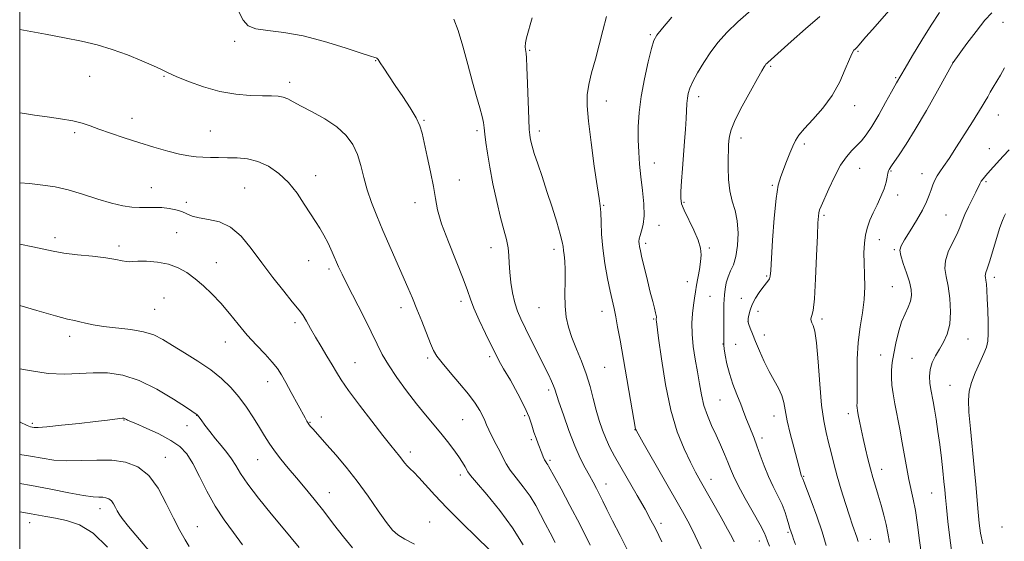
# Model space of a CAD drawing. Extents: x 2154800 to 2157700, y 299800 to 302700.
# Drawn here: x 2155000 to 2155340, y 300699 to 300879 of the extents above; entities that cross this region are included whole.
import ezdxf

# ---------------------------------------------------------------- set-up
doc = ezdxf.new("R2010")
doc.units = 0
doc.header["$MEASUREMENT"] = 0
for name, color, linetype, lineweight in [('CONTOUR INDEX', 41, 'Continuous', 13), ('CONTOUR INTERMEDIATE', 44, 'Continuous', 0), ('GRID LINE', 7, 'Continuous', 0), ('SPOT ELEVATION DTM', 2, 'Continuous', 13)]:
    doc.layers.add(name, color=color, linetype=linetype, lineweight=lineweight)

msp = doc.modelspace()

# ---------------------------------------------------------------- linework, layer by layer
at = {"layer": 'CONTOUR INDEX', "flags": 128}
for points, elevation in [([(2155335.882, 300881.856), (2155333.5319, 300879.217), (2155330.49, 300875.372), (2155327.309, 300871.142), (2155322.542, 300864.62), (2155317.094, 300854.798), (2155313.296, 300848.053), (2155309.49, 300841.509), (2155306.319, 300836.383), (2155303.907, 300832.737), (2155301.29, 300828.949), (2155300.413, 300827.626), (2155300.215, 300827.176), (2155300.018, 300826.366), (2155299.797, 300825.043), (2155299.421, 300823.215), (2155298.729, 300820.929), (2155297.6249, 300818.267), (2155296.284, 300815.433), (2155294.945, 300812.664), (2155293.808, 300810.121), (2155292.92, 300807.658), (2155292.284, 300805.052), (2155291.899, 300802.122), (2155291.74, 300798.843), (2155291.771, 300795.233), (2155291.928, 300791.312), (2155292.019, 300787.126), (2155291.818, 300782.721), (2155291.193, 300778.117), (2155290.377, 300773.201), (2155289.698, 300767.83), (2155289.395, 300762.019), (2155289.365, 300756.41), (2155289.4199, 300751.803), (2155289.411, 300748.777), (2155289.356, 300747.019), (2155289.313, 300745.995), (2155289.335, 300745.201), (2155289.462, 300744.261), (2155289.729, 300742.831), (2155290.159, 300740.655), (2155290.737, 300737.843), (2155291.437, 300734.591), (2155292.23, 300731.098), (2155293.081, 300727.563), (2155293.95, 300724.186), (2155294.812, 300721.092), (2155295.693, 300718.116), (2155296.63, 300715.016), (2155297.635, 300711.64), (2155298.606, 300708.177), (2155299.415, 300704.904), (2155300.007, 300701.924), (2155300.619, 300698.659)], 1130), ([(2155225.373, 300880.249), (2155222.086, 300876.471), (2155220.156, 300874.102), (2155219.132, 300872.196), (2155218.309, 300869.419), (2155217.159, 300864.821), (2155215.851, 300858.991), (2155214.726, 300852.9), (2155214.047, 300847.336), (2155213.769, 300842.358), (2155213.763, 300837.837), (2155213.924, 300833.6239), (2155214.226, 300829.47), (2155214.661, 300825.104), (2155215.188, 300820.389), (2155215.628, 300815.727), (2155215.767, 300811.654), (2155215.469, 300808.576), (2155214.922, 300806.377), (2155214.392, 300804.808), (2155214.087, 300803.64), (2155213.993, 300802.714), (2155214.036, 300801.888), (2155214.172, 300800.966), (2155214.469, 300799.535), (2155215.022, 300797.128), (2155215.88, 300793.493), (2155216.905, 300789.235), (2155217.91, 300785.172), (2155218.739, 300781.965), (2155219.357, 300779.6469), (2155219.7609, 300778.09), (2155219.96, 300777.157), (2155220.015, 300776.651), (2155219.996, 300776.363), (2155219.966, 300776.1159), (2155219.946, 300775.864), (2155219.948, 300775.594), (2155220.004, 300775.101), (2155220.773, 300769.341), (2155221.742, 300762.224), (2155223.155, 300753.33), (2155225.006, 300744.423), (2155227.236, 300736.94), (2155229.59, 300731.013), (2155231.763, 300726.451), (2155233.566, 300722.961), (2155235.269, 300719.857), (2155242.412, 300707.295), (2155244.642, 300703.307), (2155246.073, 300700.651), (2155246.938, 300698.922)], 1120), ([(2155000, 300876.0279), (2155002.591, 300875.5809), (2155008.932, 300874.423), (2155015.461, 300873.18), (2155021.35, 300871.981), (2155026.73, 300870.703), (2155031.974, 300869.155), (2155037.293, 300867.241), (2155042.256, 300865.223), (2155046.272, 300863.458), (2155049.024, 300862.172), (2155051.287, 300861.091), (2155054.112, 300859.811), (2155058.278, 300858.0731), (2155063.471, 300856.188), (2155069.106, 300854.611), (2155074.638, 300853.681), (2155079.677, 300853.275), (2155083.876, 300853.157), (2155086.998, 300853.107), (2155089.267, 300852.988), (2155091.018, 300852.677), (2155092.615, 300852.062), (2155094.5321, 300851.052), (2155097.269, 300849.564), (2155101.112, 300847.55), (2155105.482, 300845.104), (2155109.583, 300842.3589), (2155112.786, 300839.414), (2155115.116, 300836.239), (2155116.762, 300832.774), (2155117.933, 300828.983), (2155118.918, 300824.9181), (2155120.029, 300820.658), (2155121.513, 300816.247), (2155123.363, 300811.595), (2155125.512, 300806.5831), (2155134.153, 300786.809), (2155135.711, 300783.155), (2155137.261, 300779.396), (2155138.942, 300775.193), (2155141.9959, 300767.478), (2155143.041, 300765.029), (2155144.164, 300763.067), (2155145.932, 300760.756), (2155148.698, 300757.502), (2155151.975, 300753.693), (2155155.064, 300749.959), (2155157.408, 300746.815), (2155159.024, 300744.304), (2155160.073, 300742.35), (2155160.74, 300740.825), (2155161.307, 300739.374), (2155162.082, 300737.593), (2155163.272, 300735.213), (2155164.675, 300732.529), (2155165.985, 300729.975), (2155167.017, 300727.847), (2155168.05, 300725.886), (2155169.485, 300723.693), (2155171.577, 300720.978), (2155174.028, 300717.882), (2155176.397, 300714.654), (2155178.352, 300711.489), (2155180.0069, 300708.375), (2155181.582, 300705.246), (2155183.2569, 300702.039), (2155185.033, 300698.695)], 1110), ([(2155000, 300758.775), (2155003.356, 300758.088), (2155009.782, 300757.155), (2155015.471, 300756.902), (2155020.5471, 300757.092), (2155025.389, 300757.346), (2155030.342, 300757.287), (2155035.593, 300756.539), (2155041.297, 300754.73), (2155047.421, 300751.7121), (2155053.19, 300748.245), (2155057.649, 300745.315), (2155061.327, 300742.846), (2155061.446, 300742.704), (2155061.896, 300742.074), (2155062.6541, 300741.046), (2155063.969, 300739.288), (2155065.708, 300737.021), (2155067.671, 300734.557), (2155069.672, 300732.157), (2155071.567, 300729.848), (2155073.225, 300727.603), (2155074.6391, 300725.318), (2155076.297, 300722.579), (2155078.807, 300718.894), (2155082.539, 300714.007), (2155086.887, 300708.608), (2155091.003, 300703.623), (2155096.562, 300696.9749)], 1100)]:
    msp.add_lwpolyline(points, dxfattribs=dict(at, elevation=elevation))
at = {"layer": 'CONTOUR INTERMEDIATE', "flags": 128}
for points, elevation in [([(2155075.616, 300882.367), (2155077.272, 300879.217), (2155078.973, 300877.34), (2155081.564, 300876.301), (2155085.6979, 300875.661), (2155091.2689, 300874.982), (2155097.978, 300873.818), (2155105.384, 300871.908), (2155112.458, 300869.704), (2155118.029, 300867.837), (2155121.264, 300866.778), (2155122.688, 300866.354), (2155123.167, 300866.229), (2155123.458, 300866.078), (2155123.873, 300865.615), (2155124.617, 300864.56), (2155125.852, 300862.698), (2155127.589, 300860.056), (2155129.796, 300856.723), (2155132.371, 300852.863), (2155134.922, 300848.935), (2155136.984, 300845.476), (2155138.247, 300842.785), (2155139.019, 300840.21), (2155140.82, 300832.171), (2155142.005, 300826.797), (2155143.015, 300821.721), (2155143.686, 300817.581), (2155144.431, 300813.651), (2155145.804, 300808.868), (2155148.14, 300802.578), (2155153.274, 300789.86), (2155154.764, 300785.805), (2155155.778, 300782.818), (2155156.976, 300779.674), (2155158.8209, 300775.51), (2155160.987, 300770.923), (2155162.952, 300766.875), (2155164.3731, 300764), (2155165.614, 300761.631), (2155167.222, 300758.776), (2155169.546, 300754.7479), (2155172.171, 300750.0871), (2155174.4869, 300745.636), (2155176.043, 300742.05), (2155177.009, 300739.226), (2155177.715, 300736.869), (2155178.424, 300734.734), (2155179.146, 300732.788), (2155180.42, 300729.526), (2155180.9359, 300728.253), (2155181.391, 300727.25), (2155181.797, 300726.523), (2155182.153, 300725.997), (2155182.452, 300725.58), (2155182.753, 300725.082), (2155187.063, 300717.237), (2155190.151, 300711.52), (2155193.635, 300704.825), (2155197.151, 300697.73)], 1112), ([(2155252.807, 300882.769), (2155248.167, 300878.679), (2155244.402, 300875.028), (2155241.389, 300871.661), (2155238.796, 300868.264), (2155236.382, 300864.644), (2155234.253, 300861.0929), (2155232.605, 300858.023), (2155231.567, 300855.718), (2155231.01, 300853.935), (2155230.739, 300852.301), (2155230.581, 300850.47), (2155230.2869, 300845.2929), (2155230.04, 300841.602), (2155229.721, 300837.305), (2155228.985, 300827.927), (2155228.658, 300823.5769), (2155228.438, 300820.085), (2155228.407, 300817.71), (2155228.738, 300815.822), (2155229.624, 300813.572), (2155232.9, 300806.66), (2155234.394, 300803.164), (2155235.231, 300800.396), (2155235.4751, 300798.085), (2155235.304, 300795.765), (2155234.888, 300793.099), (2155233.871, 300787.602), (2155233.496, 300785.294), (2155233.196, 300783.122), (2155232.89, 300780.75), (2155232.543, 300777.902), (2155232.293, 300774.548), (2155232.325, 300770.718), (2155232.7579, 300766.479), (2155233.453, 300762.046), (2155234.205, 300757.673), (2155234.873, 300753.559), (2155235.564, 300749.705), (2155236.449, 300746.056), (2155237.647, 300742.559), (2155239.08, 300739.156), (2155240.618, 300735.785), (2155242.136, 300732.43), (2155243.528, 300729.257), (2155244.694, 300726.478), (2155245.625, 300724.149), (2155246.677, 300721.7079), (2155248.3, 300718.441), (2155250.747, 300713.938), (2155253.495, 300709.022), (2155255.826, 300704.822), (2155257.206, 300702.175), (2155257.84, 300700.757), (2155258.411, 300699.11), (2155259.077, 300697.435)], 1122), ([(2155301.256, 300883.529), (2155294.68, 300876.072), (2155292.408, 300873.45), (2155289.996, 300870.589), (2155289.4171, 300869.944), (2155289.029, 300869.57), (2155288.691, 300869.283), (2155288.267, 300868.85), (2155287.637, 300867.837), (2155286.687, 300865.76), (2155285.301, 300862.317), (2155283.363, 300857.944), (2155280.756, 300853.26), (2155277.489, 300848.82), (2155274.085, 300844.921), (2155271.192, 300841.795), (2155269.275, 300839.5401), (2155268.074, 300837.718), (2155267.141, 300835.756), (2155266.124, 300833.242), (2155265.029, 300830.419), (2155262.982, 300825.213), (2155262.118, 300822.1849), (2155261.3539, 300817.555), (2155260.686, 300810.761), (2155260.14, 300803.192), (2155259.51, 300792.7589), (2155259.323, 300790.793), (2155259.052, 300789.85), (2155258.58, 300789.081), (2155256.849, 300786.896), (2155255.574, 300785.16), (2155254.2411, 300783.115), (2155253.106, 300780.992), (2155252.365, 300779.007), (2155251.958, 300777.322), (2155251.762, 300776.084), (2155251.682, 300775.35), (2155251.741, 300774.809), (2155251.989, 300774.063), (2155252.475, 300772.77), (2155253.232, 300770.828), (2155254.2919, 300768.196), (2155255.661, 300764.908), (2155257.254, 300761.304), (2155258.962, 300757.803), (2155260.661, 300754.726), (2155262.185, 300752.02), (2155263.353, 300749.54), (2155264.0711, 300747.093), (2155265.242, 300740.782), (2155266.262, 300736.317), (2155267.45, 300731.624), (2155269.784, 300722.8349), (2155269.937, 300722.31), (2155270.064, 300721.918), (2155270.179, 300721.618), (2155270.482, 300720.976), (2155270.593, 300720.689), (2155270.959, 300719.709), (2155273.452, 300713.132), (2155275.4109, 300707.823), (2155277.287, 300702.398), (2155278.7251, 300697.696)], 1126), ([(2155317.894, 300881.876), (2155314.992, 300877.541), (2155311.746, 300872.339), (2155308.546, 300867.046), (2155305.953, 300862.682), (2155302.941, 300857.557), (2155302.376, 300856.57), (2155301.206, 300854.45), (2155299.237, 300850.843), (2155296.825, 300846.512), (2155294.465, 300842.497), (2155292.527, 300839.585), (2155290.888, 300837.55), (2155289.303, 300835.912), (2155287.57, 300834.21), (2155285.6719, 300832.058), (2155283.638, 300829.091), (2155281.532, 300825.1511), (2155279.567, 300820.929), (2155276.984, 300814.996), (2155276.431, 300813.635), (2155276.152, 300812.691), (2155275.984, 300811.536), (2155275.841, 300809.247), (2155275.659, 300804.823), (2155275.388, 300797.79), (2155275.034, 300789.781), (2155274.619, 300782.955), (2155274.173, 300778.924), (2155273.766, 300777.119), (2155273.477, 300776.425), (2155273.37, 300775.905), (2155273.456, 300775.336), (2155273.729, 300774.672), (2155274.174, 300773.722), (2155274.728, 300771.703), (2155275.319, 300767.685), (2155275.893, 300761.177), (2155276.477, 300753.45), (2155277.116, 300746.213), (2155277.844, 300740.758), (2155278.643, 300736.7101), (2155279.483, 300733.276), (2155280.355, 300729.774), (2155281.3271, 300725.952), (2155282.487, 300721.666), (2155283.875, 300716.895), (2155285.345, 300712.105), (2155286.702, 300707.88), (2155287.79, 300704.665), (2155289.222, 300700.572), (2155289.693, 300699.037)], 1128), ([(2155150.013, 300879.628), (2155151.538, 300875.702), (2155153.158, 300870.2269), (2155154.842, 300863.926), (2155156.4519, 300857.842), (2155157.862, 300852.819), (2155158.999, 300848.916), (2155159.806, 300845.995), (2155160.263, 300843.848), (2155160.508, 300841.992), (2155160.72, 300839.874), (2155161.057, 300837.016), (2155161.602, 300833.239), (2155162.421, 300828.438), (2155163.539, 300822.666), (2155164.829, 300816.605), (2155166.123, 300811.095), (2155167.271, 300806.765), (2155168.184, 300803.405), (2155168.791, 300800.595), (2155169.068, 300797.946), (2155169.1811, 300795.198), (2155169.343, 300792.123), (2155169.725, 300788.6), (2155170.321, 300784.941), (2155171.08, 300781.562), (2155171.988, 300778.713), (2155173.161, 300775.958), (2155174.753, 300772.692), (2155181.136, 300759.882), (2155182.685, 300756.723), (2155183.7521, 300754.472), (2155184.443, 300752.898), (2155184.901, 300751.671), (2155186.334, 300747.288), (2155187.865, 300742.8109), (2155189.807, 300737.4), (2155191.849, 300732.127), (2155193.729, 300727.837), (2155195.398, 300724.481), (2155196.859, 300721.784), (2155198.127, 300719.485), (2155199.267, 300717.38), (2155200.359, 300715.279), (2155201.5089, 300712.961), (2155202.929, 300710.066), (2155204.859, 300706.202), (2155207.446, 300701.113), (2155210.476, 300695.073)], 1114), ([(2155177.067, 300880.093), (2155175.134, 300873.206), (2155174.734, 300871.428), (2155174.635, 300870.102), (2155174.727, 300869.1), (2155175.026, 300867.727), (2155175.15, 300866.284), (2155175.301, 300863.022), (2155175.504, 300857.394), (2155175.935, 300844.994), (2155176.0931, 300841.449), (2155176.23, 300839.634), (2155176.388, 300838.578), (2155176.624, 300837.4199), (2155177.055, 300835.739), (2155177.814, 300833.223), (2155178.988, 300829.652), (2155180.493, 300825.181), (2155182.203, 300820.058), (2155183.972, 300814.606), (2155185.581, 300809.4529), (2155186.795, 300805.303), (2155187.459, 300802.63), (2155187.747, 300800.979), (2155187.914, 300799.664), (2155188.154, 300798.076), (2155188.406, 300795.906), (2155188.548, 300792.919), (2155188.51, 300789.016), (2155188.427, 300784.634), (2155188.487, 300780.347), (2155188.854, 300776.566), (2155189.599, 300773.077), (2155190.769, 300769.504), (2155192.355, 300765.562), (2155194.121, 300761.326), (2155195.775, 300756.96), (2155197.098, 300752.617), (2155198.18, 300748.411), (2155199.182, 300744.444), (2155200.24, 300740.8), (2155201.381, 300737.471), (2155202.6011, 300734.431), (2155203.937, 300731.578), (2155205.565, 300728.508), (2155207.698, 300724.744), (2155213.393, 300714.9), (2155216.09, 300710.173), (2155218.149, 300706.431), (2155219.6619, 300703.524), (2155220.836, 300701.115), (2155221.857, 300698.9131)], 1116), ([(2155202.7859, 300880.513), (2155201.515, 300875.7281), (2155200.275, 300870.702), (2155198.927, 300865.745), (2155197.632, 300861.108), (2155196.624, 300857.025), (2155196.098, 300853.505), (2155196.079, 300849.646), (2155196.5511, 300844.323), (2155197.454, 300836.914), (2155198.549, 300828.822), (2155199.55, 300821.955), (2155200.234, 300817.663), (2155200.627, 300815.064), (2155200.817, 300812.718), (2155200.907, 300809.4691), (2155201.061, 300805.281), (2155201.457, 300800.401), (2155202.208, 300795.1309), (2155203.155, 300789.999), (2155204.074, 300785.588), (2155205.3879, 300779.555), (2155205.96, 300776.748), (2155206.622, 300773.225), (2155207.44, 300768.663), (2155212.832, 300737.836), (2155212.97, 300737.517), (2155213.668, 300736.26), (2155215.478, 300733.082), (2155229.0421, 300709.362), (2155230.904, 300706.031), (2155232.266, 300703.453), (2155233.4539, 300701.008), (2155236.266, 300694.922)], 1118), ([(2155276.465, 300880.486), (2155271.552, 300876.2609), (2155266.6249, 300871.902), (2155258.471, 300864.643), (2155258.142, 300864.323), (2155257.866, 300864.005), (2155257.601, 300863.642), (2155257.25, 300863.083), (2155256.499, 300861.785), (2155254.977, 300859.104), (2155252.507, 300854.707), (2155249.677, 300849.514), (2155247.271, 300844.756), (2155245.874, 300841.373), (2155245.283, 300839.14), (2155245.098, 300837.54), (2155244.988, 300836.074), (2155244.889, 300834.297), (2155244.805, 300831.784), (2155244.766, 300828.28), (2155244.899, 300824.225), (2155245.36, 300820.233), (2155246.219, 300816.736), (2155247.209, 300813.4311), (2155247.98, 300809.835), (2155248.256, 300805.652), (2155248.055, 300801.339), (2155247.471, 300797.542), (2155246.613, 300794.714), (2155245.655, 300792.556), (2155244.788, 300790.575), (2155244.163, 300788.41), (2155243.761, 300786.209), (2155243.524, 300784.249), (2155243.395, 300782.669), (2155243.336, 300781.058), (2155243.312, 300778.866), (2155243.262, 300769.627), (2155243.264, 300767.984), (2155243.323, 300766.934), (2155243.489, 300765.642), (2155243.816, 300763.461), (2155244.3761, 300760.499), (2155245.249, 300757.051), (2155246.461, 300753.405), (2155247.841, 300749.807), (2155249.167, 300746.499), (2155250.27, 300743.6569), (2155251.191, 300741.211), (2155252.026, 300739.03), (2155253.757, 300734.743), (2155254.761, 300732.101), (2155255.92, 300728.856), (2155257.244, 300725.23), (2155258.741, 300721.543), (2155260.381, 300718.064), (2155262.008, 300714.832), (2155263.429, 300711.833), (2155264.499, 300709.079), (2155265.257, 300706.6899), (2155265.786, 300704.812), (2155266.162, 300703.534), (2155266.993, 300700.952), (2155267.398, 300699.794), (2155268.075, 300697.979)], 1124), ([(2155340.352, 300862.836), (2155338.912, 300860.266), (2155336.356, 300856.086), (2155335.385, 300854.38), (2155334.534, 300852.804), (2155333.659, 300851.237), (2155332.608, 300849.512), (2155329.215, 300844.163), (2155323.743, 300835.423), (2155321.171, 300831.421), (2155319.28, 300828.645), (2155317.972, 300826.811), (2155317.023, 300825.391), (2155316.243, 300823.946), (2155315.556, 300822.375), (2155314.919, 300820.662), (2155314.253, 300818.758), (2155313.344, 300816.477), (2155311.943, 300813.6), (2155309.93, 300810.059), (2155307.7, 300806.402), (2155305.775, 300803.329), (2155304.582, 300801.291), (2155304.154, 300799.739), (2155304.428, 300797.877), (2155305.292, 300795.14), (2155306.426, 300791.898), (2155307.459, 300788.755), (2155308.081, 300786.172), (2155308.221, 300784.035), (2155307.871, 300782.085), (2155307.057, 300780.071), (2155305.95, 300777.7569), (2155304.761, 300774.912), (2155303.67, 300771.422), (2155302.741, 300767.638), (2155302.012, 300764.027), (2155301.514, 300760.938), (2155301.252, 300758.239), (2155301.224, 300755.682), (2155301.427, 300753.025), (2155301.846, 300750.054), (2155302.462, 300746.566), (2155304.118, 300737.875), (2155304.985, 300733.165), (2155306.517, 300724.28), (2155307.246, 300720.437), (2155308.753, 300713.708), (2155309.493, 300709.734), (2155310.198, 300704.778), (2155310.889, 300699.399), (2155311.596, 300694.3889)], 1132), ([(2155000, 300847.223), (2155001.628, 300846.962), (2155005.115, 300846.427), (2155009.4749, 300845.811), (2155014.124, 300845.133), (2155018.31, 300844.406), (2155021.531, 300843.627), (2155024.302, 300842.719), (2155027.39, 300841.588), (2155031.377, 300840.177), (2155036.1, 300838.583), (2155041.213, 300836.939), (2155046.362, 300835.379), (2155051.175, 300834.023), (2155055.273, 300832.993), (2155058.419, 300832.364), (2155060.938, 300832.043), (2155063.297, 300831.891), (2155065.882, 300831.794), (2155068.746, 300831.7311), (2155071.86, 300831.7), (2155075.192, 300831.654), (2155078.697, 300831.34), (2155082.323, 300830.453), (2155086.001, 300828.759), (2155089.585, 300826.284), (2155092.908, 300823.123), (2155095.836, 300819.437), (2155098.349, 300815.655), (2155100.46, 300812.273), (2155102.204, 300809.6189), (2155103.708, 300807.355), (2155105.123, 300804.976), (2155106.556, 300802.132), (2155107.938, 300799.094), (2155110.189, 300793.932), (2155111.378, 300791.393), (2155113.152, 300787.833), (2155118.758, 300776.913), (2155121.491, 300771.482), (2155123.536, 300767.251), (2155125.305, 300763.726), (2155127.419, 300760.092), (2155130.317, 300755.762), (2155133.712, 300751.079), (2155137.135, 300746.618), (2155140.211, 300742.813), (2155145.475, 300736.513), (2155147.843, 300733.553), (2155149.9681, 300730.76), (2155151.724, 300728.316), (2155153.017, 300726.364), (2155153.902, 300724.8909), (2155154.913, 300723.064), (2155155.811, 300721.857), (2155157.849, 300719.425), (2155161.437, 300715.223), (2155165.913, 300709.741), (2155170.341, 300703.728), (2155173.951, 300697.896)], 1108), ([(2155341.8869, 300834.49), (2155339.856, 300832.224), (2155335.348, 300827.279), (2155333.844, 300825.603), (2155332.889, 300824.463), (2155332.266, 300823.58), (2155331.763, 300822.6801), (2155330.372, 300819.806), (2155329.197, 300817.442), (2155327.864, 300814.725), (2155326.644, 300812.076), (2155325.713, 300809.789), (2155324.866, 300807.625), (2155323.803, 300805.215), (2155322.357, 300802.312), (2155320.89, 300799.156), (2155319.897, 300796.107), (2155319.729, 300793.38), (2155320.161, 300790.607), (2155320.824, 300787.2711), (2155321.38, 300783.0601), (2155321.621, 300778.468), (2155321.369, 300774.1911), (2155320.517, 300770.753), (2155319.246, 300767.993), (2155317.807, 300765.574), (2155316.437, 300763.216), (2155315.3121, 300760.854), (2155314.594, 300758.475), (2155314.385, 300756.085), (2155314.548, 300753.761), (2155314.887, 300751.599), (2155315.635, 300747.478), (2155316.095, 300744.802), (2155316.658, 300741.293), (2155317.283, 300737.11), (2155317.913, 300732.525), (2155318.493, 300727.833), (2155318.992, 300723.425), (2155319.38, 300719.7189), (2155319.653, 300716.901), (2155319.9, 300714.24), (2155320.234, 300710.774), (2155320.738, 300705.882), (2155321.383, 300700.298), (2155322.111, 300695.097)], 1134), ([(2155000, 300823.076), (2155003.404, 300822.761), (2155008.0319, 300822.26), (2155012.262, 300821.597), (2155016.699, 300820.571), (2155021.743, 300819.081), (2155026.968, 300817.421), (2155031.745, 300815.984), (2155035.604, 300815.0721), (2155038.723, 300814.623), (2155041.441, 300814.482), (2155044.041, 300814.499), (2155046.594, 300814.539), (2155049.116, 300814.471), (2155051.6, 300814.193), (2155053.939, 300813.713), (2155056.003, 300813.069), (2155057.761, 300812.313), (2155059.59, 300811.551), (2155061.964, 300810.904), (2155065.204, 300810.377), (2155068.998, 300809.502), (2155072.88, 300807.6941), (2155076.504, 300804.538), (2155080.004, 300800.293), (2155083.635, 300795.384), (2155087.517, 300790.276), (2155091.219, 300785.578), (2155094.177, 300781.936), (2155096.011, 300779.75), (2155097.089, 300778.433), (2155097.9641, 300777.15), (2155099.093, 300775.2351), (2155100.538, 300772.688), (2155102.264, 300769.679), (2155104.204, 300766.398), (2155106.168, 300763.12), (2155107.934, 300760.147), (2155109.422, 300757.596), (2155111.116, 300754.877), (2155113.643, 300751.2169), (2155117.369, 300746.169), (2155121.627, 300740.58), (2155125.49, 300735.622), (2155128.245, 300732.181), (2155131.257, 300728.51), (2155133.05, 300726.158), (2155133.912, 300725.148), (2155134.916, 300724.163), (2155136.212, 300722.939), (2155137.954, 300721.1619), (2155143.458, 300715.081), (2155147.614, 300710.677), (2155152.757, 300705.4959), (2155158.0099, 300700.355), (2155166.174, 300692.504)], 1106), ([(2155340.668, 300812.259), (2155340.15, 300811.415), (2155339.5659, 300810.035), (2155338.745, 300807.582), (2155337.594, 300803.788), (2155336.308, 300799.468), (2155335.16, 300795.706), (2155334.363, 300793.319), (2155333.898, 300792.057), (2155333.687, 300791.3991), (2155333.658, 300790.883), (2155333.7461, 300790.267), (2155333.892, 300789.365), (2155334.045, 300787.984), (2155334.198, 300785.908), (2155334.351, 300782.912), (2155334.499, 300778.949), (2155334.605, 300774.683), (2155334.623, 300770.95), (2155334.489, 300768.317), (2155334.061, 300766.26), (2155333.182, 300763.9809), (2155331.787, 300760.91), (2155330.202, 300757.386), (2155328.851, 300753.971), (2155328.066, 300750.998), (2155327.824, 300747.858), (2155328.01, 300743.711), (2155328.505, 300738.006), (2155329.822, 300724.663), (2155330.364, 300718.6749), (2155331.162, 300709.128), (2155331.517, 300705.414), (2155332.005, 300701.942), (2155332.783, 300698.207)], 1136), ([(2155000, 300801.854), (2155004.503, 300800.926), (2155008.3961, 300800.049), (2155011.604, 300799.354), (2155015.204, 300798.755), (2155019.928, 300798.181), (2155025.129, 300797.6151), (2155029.814, 300797.0529), (2155033.215, 300796.508), (2155035.448, 300796.055), (2155036.851, 300795.783), (2155037.81, 300795.746), (2155038.907, 300795.847), (2155040.769, 300795.953), (2155043.81, 300795.929), (2155047.577, 300795.634), (2155051.401, 300794.925), (2155054.7649, 300793.695), (2155057.752, 300791.984), (2155060.597, 300789.868), (2155063.49, 300787.408), (2155066.449, 300784.596), (2155069.449, 300781.411), (2155072.471, 300777.866), (2155075.532, 300774.132), (2155078.656, 300770.416), (2155081.815, 300766.912), (2155084.772, 300763.752), (2155087.239, 300761.052), (2155089.0469, 300758.823), (2155090.496, 300756.649), (2155092.006, 300754.008), (2155093.862, 300750.593), (2155098.594, 300741.771), (2155099.249, 300740.611), (2155099.667, 300739.943), (2155100.047, 300739.413), (2155100.536, 300738.8141), (2155101.268, 300737.975), (2155106.28, 300732.345), (2155109.284, 300728.934), (2155112.817, 300724.752), (2155116.6149, 300719.927), (2155120.405, 300714.689), (2155123.884, 300709.671), (2155126.7421, 300705.608), (2155128.837, 300702.99), (2155130.706, 300701.326), (2155133.054, 300699.878), (2155136.378, 300698.054)], 1104), ([(2155000, 300780.67), (2155005.889, 300778.904), (2155012.323, 300777.039), (2155016.496, 300775.938), (2155018.959, 300775.388), (2155020.751, 300775.013), (2155022.78, 300774.518), (2155025.434, 300773.928), (2155028.972, 300773.352), (2155038.3521, 300772.302), (2155042.814, 300771.542), (2155046.342, 300770.423), (2155049.424, 300768.867), (2155052.801, 300766.8159), (2155056.988, 300764.257), (2155061.595, 300761.362), (2155066.006, 300758.347), (2155069.747, 300755.366), (2155072.91, 300752.315), (2155075.728, 300749.029), (2155078.376, 300745.424), (2155080.805, 300741.762), (2155082.906, 300738.3859), (2155084.642, 300735.53), (2155086.248, 300732.978), (2155088.03, 300730.402), (2155090.224, 300727.54), (2155092.7921, 300724.39), (2155095.624, 300721.014), (2155098.63, 300717.452), (2155101.786, 300713.643), (2155105.082, 300709.502), (2155108.483, 300705.042), (2155111.843, 300700.664), (2155114.988, 300696.868)], 1102), ([(2155000, 300740.341), (2155000.18, 300740.247), (2155002.538, 300739.11), (2155003.736, 300738.641), (2155004.341, 300738.5009), (2155004.962, 300738.427), (2155006.376, 300738.455), (2155009.4, 300738.693), (2155014.48, 300739.205), (2155020.564, 300739.868), (2155026.225, 300740.514), (2155030.341, 300741.006), (2155034.599, 300741.539), (2155035.502, 300741.634), (2155035.967, 300741.64), (2155036.226, 300741.574), (2155036.468, 300741.454), (2155036.93, 300741.173), (2155037.208, 300741.026), (2155038.062, 300740.649), (2155040.115, 300739.77), (2155043.715, 300738.214), (2155048.105, 300736.189), (2155052.252, 300733.999), (2155055.38, 300731.817), (2155057.743, 300729.301), (2155059.851, 300725.976), (2155062.132, 300721.551), (2155064.69, 300716.448), (2155067.543, 300711.268), (2155070.675, 300706.4891), (2155073.912, 300702.09), (2155077.042, 300697.925)], 1098), ([(2155000, 300729.148), (2155003.778, 300728.507), (2155007.773, 300727.789), (2155011.849, 300727.186), (2155016.3, 300726.883), (2155021.307, 300726.973), (2155026.601, 300727.176), (2155031.798, 300727.12), (2155036.578, 300726.437), (2155040.857, 300724.783), (2155044.611, 300721.818), (2155047.84, 300717.405), (2155050.631, 300712.217), (2155053.092, 300707.131), (2155055.294, 300702.8751), (2155057.155, 300699.59), (2155058.554, 300697.268)], 1096), ([(2155000, 300719.083), (2155004.064, 300718.394), (2155010.79, 300717.11), (2155017.0001, 300715.873), (2155022.005, 300714.941), (2155025.335, 300714.488), (2155027.368, 300714.361), (2155028.696, 300714.323), (2155029.813, 300714.163), (2155030.813, 300713.777), (2155031.691, 300713.084), (2155032.446, 300712.051), (2155033.102, 300710.833), (2155033.688, 300709.626), (2155034.317, 300708.49), (2155035.443, 300706.919), (2155037.601, 300704.264), (2155045.225, 300695.244)], 1094), ([(2155000, 300709.279), (2155000.091, 300709.268), (2155002.0141, 300708.986), (2155004.012, 300708.635), (2155009.045, 300707.647), (2155012.325, 300707.056), (2155016.219, 300706.316), (2155020.634, 300704.83), (2155025.43, 300701.88), (2155030.391, 300697.111)], 1092)]:
    msp.add_lwpolyline(points, dxfattribs=dict(at, elevation=elevation))
at = {"layer": 'GRID LINE', "flags": 128}
msp.add_lwpolyline([(2155000, 300000), (2157500, 300000), (2157500, 302500), (2155000, 302500), (2155000, 300000)], dxfattribs=at)
at = {"layer": 'SPOT ELEVATION DTM'}
for p in [(2155339.82, 300878.48, 1130.82), (2155074.33, 300871.91, 1111.65), (2155217.87, 300874.25, 1119.81), (2155176.24, 300868.87, 1116.14), (2155289.65, 300868.48, 1126.15), (2155122.99, 300865.22, 1111.93), (2155259.45, 300863.31, 1124.19), (2155322.52, 300864.74, 1129.99), (2155024.21, 300859.82, 1109.2), (2155049.91, 300859.83, 1109.87), (2155302.73, 300859.36, 1127.84), (2155093.24, 300857.74, 1110.43), (2155202.69, 300851.29, 1118.65), (2155234.6, 300852.83, 1122.48), (2155288.52, 300849.72, 1126.53), (2155038.77, 300845.37, 1108.62), (2155139.67, 300844.61, 1112.12), (2155338.16, 300846.43, 1132.75), (2155158.02, 300841.12, 1113.68), (2155019.05, 300840.36, 1107.68), (2155065.92, 300840.95, 1108.88), (2155179.6, 300840.91, 1116.46), (2155249.25, 300838.57, 1124.53), (2155271.11, 300836.47, 1126.3), (2155335.07, 300834.86, 1133.21), (2155219.33, 300829.9, 1120.72), (2155290.22, 300828.03, 1128.86), (2155102.24, 300825.51, 1108.54), (2155151.92, 300824.04, 1112.61), (2155301.04, 300827.11, 1130.12), (2155311.85, 300826.19, 1131.35), (2155045.45, 300821.35, 1106.88), (2155077.77, 300821.29, 1107.02), (2155260.11, 300822.18, 1125.85), (2155333.93, 300823.38, 1134.24), (2155303.33, 300818.81, 1130.48), (2155057.58, 300816.32, 1106.5), (2155136.63, 300816.13, 1111.47), (2155201.85, 300815.26, 1118.13), (2155229.5, 300816.32, 1122.19), (2155277.94, 300811.77, 1128.26), (2155320.09, 300811.94, 1133.1), (2155220.94, 300808.38, 1120.56), (2155012.21, 300804.05, 1104.46), (2155054.25, 300805.79, 1104.78), (2155034.33, 300801.18, 1104.38), (2155162.87, 300800.58, 1113.35), (2155216.3, 300802.11, 1120.36), (2155238.29, 300800.54, 1122.27), (2155297.03, 300803.33, 1130.64), (2155184.63, 300799.98, 1115.53), (2155302.27, 300799.87, 1131.84), (2155067.9, 300795.43, 1104.69), (2155099.83, 300796.08, 1107.45), (2155106.84, 300793.2, 1107.65), (2155258.08, 300790.79, 1125.83), (2155336.79, 300790.34, 1136.45), (2155230.69, 300788.81, 1121.49), (2155301.54, 300787.09, 1130.97), (2155049.89, 300783.16, 1103.02), (2155238.49, 300783.74, 1122.84), (2155249.42, 300783.14, 1125.44), (2155131.73, 300779.81, 1109.47), (2155152.52, 300782.01, 1111.58), (2155179.42, 300779.82, 1115.12), (2155046.59, 300779.34, 1102.95), (2155201.24, 300778.62, 1117.36), (2155255.1, 300778.64, 1126.5), (2155095.1, 300774.66, 1105.59), (2155219.02, 300775.96, 1119.85), (2155251.67, 300775.05, 1126.01), (2155277.28, 300775.93, 1128.34), (2155017.29, 300769.99, 1101.51), (2155257.37, 300770.47, 1126.57), (2155071.02, 300768, 1103.28), (2155243, 300767.26, 1123.94), (2155247.45, 300767.21, 1124.99), (2155327.67, 300769.01, 1134.77), (2155162.36, 300762.97, 1111.66), (2155297.48, 300763.52, 1131.2), (2155115.82, 300760.82, 1106.84), (2155140.93, 300762.46, 1109.71), (2155308.34, 300762.34, 1133.28), (2155202.15, 300759.25, 1117), (2155085.67, 300754.27, 1103.35), (2155321.47, 300753.05, 1135.03), (2155182.83, 300751.41, 1113.65), (2155242.02, 300747.96, 1123.06), (2155061.2, 300742.66, 1099.97), (2155174.47, 300742.58, 1111.67), (2155260.68, 300742.4, 1125.38), (2155286.35, 300743.21, 1129.51), (2155004.42, 300739.9, 1098.28), (2155036.02, 300741.05, 1097.92), (2155057.78, 300739.11, 1099.2), (2155100.26, 300740.19, 1104.09), (2155104.18, 300742.06, 1104.6), (2155153.09, 300741.1, 1109.08), (2155212.59, 300737.69, 1117.96), (2155176.76, 300734.19, 1111.73), (2155256.48, 300734.75, 1124.42), (2155134.96, 300729.98, 1106.45), (2155050.31, 300728.12, 1096.72), (2155082.29, 300727.34, 1101.19), (2155183.3, 300727.11, 1112.28), (2155152.22, 300721.99, 1107.56), (2155297.85, 300724, 1130.65), (2155202.57, 300718.91, 1114.67), (2155238.93, 300720.49, 1120.66), (2155270.94, 300721.57, 1126.13), (2155107.03, 300715.85, 1102.72), (2155315.09, 300715.75, 1133.14), (2155027.75, 300710.42, 1093.39), (2155003.43, 300705.49, 1091.33), (2155141.7, 300705.75, 1105), (2155221.63, 300705.26, 1116.4), (2155061.39, 300704.19, 1096.81), (2155265.54, 300702.16, 1123.8), (2155339.43, 300704.06, 1137.46), (2155255.58, 300699.22, 1121.4), (2155293.93, 300699.72, 1128.78)]:
    msp.add_point(p, dxfattribs=at)

doc.saveas('drawing.dxf')
